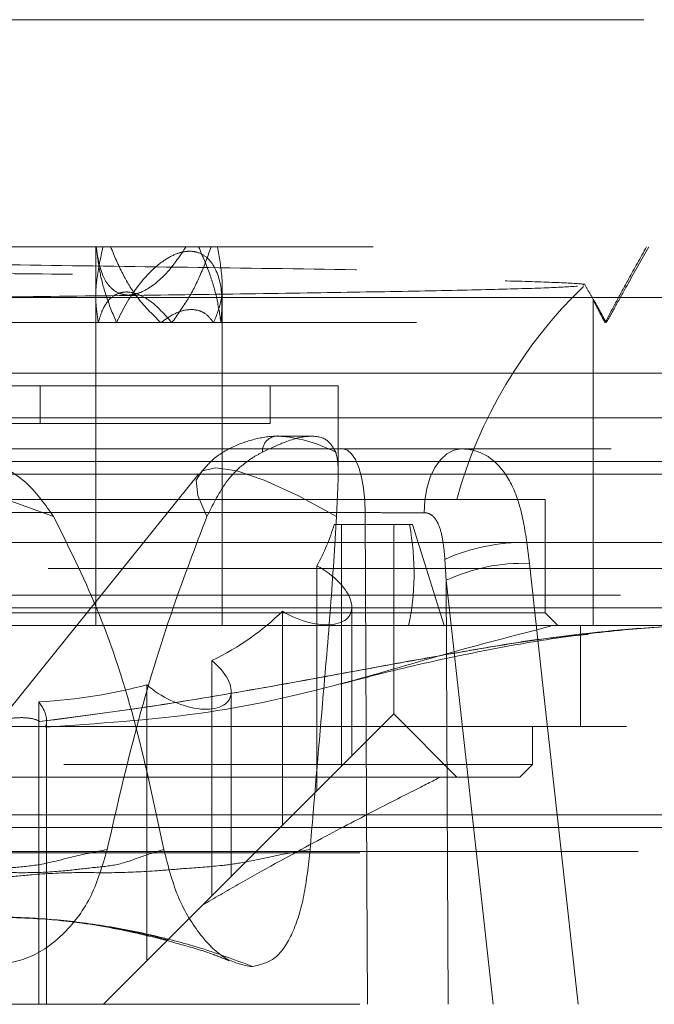
# Model space of a CAD drawing. Units: millimetres. Extents: x 108 to 11232, y 108 to 7911.
# Drawn here: x 6821 to 6846, y 1891 to 1930 of the extents above; entities that cross this region are included whole.
import ezdxf

# ---------------------------------------------------------------- set-up
doc = ezdxf.new("R2010")
doc.units = ezdxf.units.MM
doc.header["$LTSCALE"] = 27
doc.linetypes.add('SLD-Dashed', pattern=[1.905, 1.27, -0.635])

msp = doc.modelspace()

# ---------------------------------------------------------------- linework, layer by layer
at = {"color": 7, "linetype": 'SLD-Dashed', "lineweight": 18}
for p, q in [((6708.266, 1929.93), (6904.488, 1929.93)), ((6823.717, 1920.93), (6823.717, 1918.931)), ((6828.717, 1905.93), (6828.717, 1919.44)), ((6711.945, 1918.93), (6904.488, 1918.93)), ((6716.238, 1918.93), (6895.796, 1918.93)), ((6823.717, 1918.931), (6823.717, 1905.93)), ((6843.417, 1918.854), (6843.417, 1905.93)), ((6900.992, 1915.93), (6758.529, 1915.93)), ((6833.317, 1915.43), (6778.717, 1915.43)), ((6821.517, 1913.93), (6821.517, 1915.43)), ((6830.617, 1913.93), (6830.617, 1915.43)), ((6833.317, 1911.911), (6833.317, 1915.43)), ((6713.081, 1914.161), (6901.017, 1914.161)), ((6830.617, 1913.93), (6781.417, 1913.93)), ((6831.051, 1913.43), (6831.11, 1913.429)), ((6832.244, 1913.43), (6831.051, 1913.43)), ((6758.411, 1912.93), (6853.622, 1912.93)), ((6711.042, 1912.43), (6900.992, 1912.43)), ((6900.492, 1911.93), (6711.542, 1911.93)), ((6827.804, 1911.942), (6813.977, 1894.802)), ((6836.761, 1910.93), (6770.517, 1910.93)), ((6841.517, 1910.93), (6836.761, 1910.93)), ((6841.517, 1906.43), (6841.517, 1910.93)), ((6834.391, 1910.409), (6801.114, 1910.409)), ((6833.16, 1909.93), (6836.147, 1909.93)), ((6833.444, 1909.93), (6833.444, 1900.358)), ((6835.517, 1902.43), (6835.517, 1909.93)), ((6836.147, 1909.93), (6836.267, 1909.93)), ((6837.517, 1905.93), (6836.267, 1909.93)), ((6756.144, 1909.224), (6855.889, 1909.224)), ((6840.795, 1909.224), (6891.078, 1909.224)), ((6840.795, 1909.224), (6840.892, 1908.393)), ((6832.474, 1899.387), (6832.474, 1908.299)), ((6837.595, 1907.724), (6837.545, 1908.555)), ((6856.124, 1908.192), (6755.909, 1908.192)), ((6839.452, 1890.93), (6837.595, 1907.724)), ((6758.779, 1907.13), (6900.492, 1907.13)), ((6900.992, 1906.63), (6758.529, 1906.63)), ((6836.761, 1906.43), (6770.517, 1906.43)), ((6831.106, 1906.5), (6831.106, 1898.02)), ((6833.858, 1900.772), (6833.858, 1906.661)), ((6841.517, 1906.43), (6836.761, 1906.43)), ((6842.017, 1905.93), (6841.517, 1906.43)), ((6849.318, 1905.93), (6756.017, 1905.93)), ((6842.917, 1905.93), (6842.917, 1901.93)), ((6828.312, 1895.226), (6828.312, 1904.544)), ((6825.743, 1903.586), (6825.743, 1892.656)), ((6829.083, 1895.997), (6829.083, 1903.317)), ((6821.461, 1890.93), (6821.461, 1902.907)), ((6835.517, 1902.43), (6827.947, 1894.861)), ((6838.017, 1899.93), (6835.517, 1902.43)), ((6821.767, 1890.93), (6821.767, 1902.156)), ((6759.017, 1901.93), (6853.017, 1901.93)), ((6841.017, 1900.43), (6841.017, 1901.93)), ((6771.017, 1900.43), (6841.017, 1900.43)), ((6840.517, 1899.93), (6841.017, 1900.43)), ((6840.517, 1899.93), (6771.517, 1899.93)), ((6711.028, 1898.43), (6901.006, 1898.43)), ((6903.992, 1897.93), (6757.029, 1897.93)), ((6708.042, 1896.977), (6903.992, 1896.977)), ((6697.017, 1896.93), (6915.017, 1896.93)), ((6827.947, 1894.861), (6824.017, 1890.93)), ((6829.845, 1892.43), (6829.929, 1892.43)), ((6697.017, 1890.93), (6915.017, 1890.93))]:
    msp.add_line(p, q, dxfattribs=at)
at = {"color": 7, "linetype": 'SLD-Dashed', "lineweight": 18, "flags": 128}
for points in [[(6834.391, 1910.409), (6834.375, 1910.899), (6834.326, 1911.372), (6834.245, 1911.808), (6834.135, 1912.19), (6834.001, 1912.504), (6833.848, 1912.738), (6833.682, 1912.882), (6833.509, 1912.93)], [(6836.728, 1910.401), (6836.753, 1910.893), (6836.834, 1911.366), (6836.967, 1911.804), (6837.148, 1912.188), (6837.369, 1912.503), (6837.622, 1912.737), (6837.897, 1912.882), (6838.183, 1912.93)], [(6804.106, 1910.251), (6805.88, 1911.08), (6807.894, 1911.686), (6810.099, 1912.056), (6812.443, 1912.18), (6814.867, 1912.056), (6817.315, 1911.686), (6819.727, 1911.08), (6822.044, 1910.251)], [(6833.25, 1910.251), (6831.715, 1911.08), (6830.387, 1911.686), (6829.298, 1912.056), (6828.473, 1912.18), (6827.934, 1912.056), (6827.692, 1911.686), (6827.753, 1911.08), (6828.117, 1910.251)], [(6834.48, 1890.93), (6834.457, 1895.93), (6834.391, 1910.409)], [(6840.892, 1908.393), (6841.426, 1903.563), (6842.823, 1890.93)], [(6837.595, 1907.724), (6837.623, 1901.907), (6837.676, 1890.93)]]:
    msp.add_lwpolyline(points, dxfattribs=at)
at = {"color": 7, "linetype": 'SLD-Dashed', "lineweight": 18}
for centre, radius, start, end in [((6856.017, 1905.93), 18.682, 134.0022, 164.4759), ((6830.929, 1912.831), 0.611, 78.4944, 182.5793), ((6830.417, 1907.224), 6.244, 63.333, 83.635), ((6840.668, 1901.622), 7.603, 89.0396, 114.2501), ((6840.628, 1901.233), 7.165, 87.8919, 115.0462)]:
    msp.add_arc(centre, radius, start, end, dxfattribs=at)
for centre, major_axis, ratio, start_param, end_param in [((6806.017, 1922.112), (26.602, -13.539), 0.514688, 6.263057, 6.378063), ((6809.055, 1917.856), (26.306, -13.963), 0.514563, 0.140715, 0.381102), ((6831.858, 1907.361), (1.935, -0.985), 0.514688, 4.583145, 7.797481), ((6806.017, 1922.112), (26.602, -13.539), 0.514688, 5.913991, 6.11757), ((6827.083, 1904.017), (1.935, -0.985), 0.514688, 4.23408, 7.448415), ((6806.017, 1922.112), (26.602, -13.539), 0.514688, 5.564925, 5.768504), ((6819.767, 1902.856), (1.935, -0.985), 0.514688, 0.041315, 0.816164)]:
    msp.add_ellipse(centre, major_axis=major_axis, ratio=ratio, start_param=start_param, end_param=end_param, dxfattribs=at)
for points, knots in [([(6885.468, 1918.93), (6884.897, 1918.961), (6883.77, 1919.023), (6881.385, 1919.116), (6878.515, 1919.208), (6875.08, 1919.302), (6871.156, 1919.395), (6866.799, 1919.488), (6862.029, 1919.58), (6856.8, 1919.674), (6851.216, 1919.767), (6845.352, 1919.86), (6839.229, 1919.952), (6832.794, 1920.046), (6826.179, 1920.139), (6819.47, 1920.232), (6812.684, 1920.324), (6805.768, 1920.418), (6798.869, 1920.511), (6792.071, 1920.604), (6785.386, 1920.697), (6778.772, 1920.79), (6773.403, 1920.868), (6770.298, 1920.915), (6769.288, 1920.93)], [0, 0, 0, 0, 0.047003, 0.092687, 0.138688, 0.18569, 0.233038, 0.278722, 0.324724, 0.371725, 0.419073, 0.464757, 0.510759, 0.557761, 0.605108, 0.650792, 0.696794, 0.743796, 0.791143, 0.836828, 0.882829, 0.929831, 0.977178, 1, 1, 1, 1]), ([(6886.096, 1920.93), (6886.116, 1920.93), (6886.171, 1920.93), (6885.144, 1920.93), (6883.115, 1920.93), (6880.059, 1920.93), (6876.072, 1920.93), (6871.189, 1920.93), (6865.473, 1920.93), (6858.995, 1920.93), (6851.834, 1920.93), (6844.082, 1920.93), (6835.833, 1920.93), (6827.193, 1920.93), (6817.972, 1920.93), (6808.26, 1920.93), (6798.189, 1920.93), (6788.228, 1920.93), (6778.481, 1920.93), (6772.354, 1920.93), (6769.288, 1920.93)], [0, 0, 0, 0, 0.030175, 0.085186, 0.140247, 0.195357, 0.250515, 0.305723, 0.36098, 0.416286, 0.471641, 0.527046, 0.582499, 0.638001, 0.693552, 0.754723, 0.815953, 0.877243, 0.938592, 1, 1, 1, 1]), ([(6823.818, 1917.93), (6823.775, 1918.207), (6823.69, 1918.759), (6823.743, 1919.771), (6823.905, 1920.5), (6824.001, 1920.93)], [0, 0, 0, 0, 0.2909915, 0.5813853, 1, 1, 1, 1]), ([(6823.733, 1920.93), (6823.804, 1920.441), (6823.897, 1919.807), (6824.362, 1919.238), (6824.701, 1919.043), (6825.091, 1919.008), (6825.514, 1919.115), (6826.065, 1919.437), (6826.705, 1920.06), (6827.081, 1920.622), (6827.287, 1920.93)], [0, 0, 0, 0, 0.283143, 0.366925, 0.451376, 0.516173, 0.580926, 0.671119, 0.819285, 1, 1, 1, 1]), ([(6824.536, 1917.93), (6824.387, 1918.288), (6824.108, 1918.962), (6823.848, 1919.971), (6823.774, 1920.609), (6823.736, 1920.93)], [0, 0, 0, 0, 0.359993, 0.67794, 1, 1, 1, 1]), ([(6824.301, 1920.93), (6824.452, 1920.573), (6824.733, 1919.909), (6825.354, 1918.86), (6825.951, 1918.269), (6826.293, 1917.93)], [0, 0, 0, 0, 0.3329409, 0.6187014, 1, 1, 1, 1]), ([(6828.675, 1917.93), (6828.699, 1918.272), (6828.755, 1919.073), (6828.559, 1919.98), (6828.125, 1920.536), (6827.751, 1920.743), (6827.321, 1920.775), (6826.858, 1920.658), (6826.266, 1920.323), (6825.455, 1919.547), (6824.893, 1918.677), (6824.596, 1918.056), (6824.536, 1917.93)], [0, 0, 0, 0, 0.140302, 0.328423, 0.395702, 0.46355, 0.514795, 0.565999, 0.63623, 0.747062, 0.948632, 1, 1, 1, 1]), ([(6828.284, 1920.93), (6828.154, 1920.569), (6827.904, 1919.878), (6827.395, 1918.86), (6826.953, 1918.243), (6826.73, 1917.93)], [0, 0, 0, 0, 0.351771, 0.672164, 1, 1, 1, 1]), ([(6827.79, 1920.93), (6827.946, 1920.571), (6828.238, 1919.895), (6828.53, 1918.886), (6828.627, 1918.25), (6828.675, 1917.93)], [0, 0, 0, 0, 0.359933, 0.677857, 1, 1, 1, 1]), ([(6828.383, 1917.93), (6828.504, 1918.227), (6828.727, 1918.776), (6828.733, 1919.817), (6828.608, 1920.528), (6828.538, 1920.93)], [0, 0, 0, 0, 0.3378399, 0.6253033, 1, 1, 1, 1]), ([(6845.533, 1920.93), (6845.292, 1920.501), (6844.88, 1919.765), (6844.325, 1918.747), (6844.036, 1918.205), (6843.889, 1917.93)], [0, 0, 0, 0, 0.4096, 0.701254, 1, 1, 1, 1]), ([(6843.942, 1917.93), (6844.076, 1918.172), (6844.343, 1918.653), (6844.905, 1919.662), (6845.343, 1920.434), (6845.624, 1920.93)], [0, 0, 0, 0, 0.264053, 0.527414, 1, 1, 1, 1]), ([(6788.501, 1920.193), (6790.239, 1920.174), (6793.756, 1920.137), (6799.581, 1920.08), (6805.788, 1920.019), (6812.141, 1919.957), (6818.354, 1919.894), (6824.133, 1919.83), (6829.426, 1919.766), (6833.985, 1919.702), (6837.761, 1919.637), (6840.609, 1919.572), (6842.39, 1919.506), (6843.174, 1919.457), (6843.033, 1919.43), (6843.01, 1919.426)], [0, 0, 0, 0, 0.07499, 0.151757, 0.234358, 0.319373, 0.401661, 0.486353, 0.56833, 0.652701, 0.734369, 0.818422, 0.899783, 0.98352, 1, 1, 1, 1]), ([(6842.799, 1919.374), (6842.427, 1919.351), (6841.696, 1919.306), (6839.288, 1919.239), (6836.04, 1919.171), (6831.891, 1919.102), (6827.068, 1919.034), (6821.609, 1918.964), (6815.78, 1918.895), (6809.636, 1918.824), (6803.471, 1918.754), (6797.342, 1918.682), (6791.981, 1918.617), (6786.988, 1918.551), (6782.439, 1918.484), (6778.193, 1918.412), (6774.719, 1918.338), (6772.15, 1918.265), (6770.638, 1918.19), (6770.025, 1918.138), (6770.217, 1918.109), (6770.236, 1918.106)], [0, 0, 0, 0, 0.0576752, 0.1135045, 0.1709644, 0.2265862, 0.2838325, 0.3392483, 0.3962825, 0.4514939, 0.5083177, 0.5633263, 0.6199414, 0.6620778, 0.7166258, 0.7727559, 0.8272887, 0.8834144, 0.9377499, 0.9936725, 1, 1, 1, 1]), ([(6843.5, 1918.72), (6843.433, 1918.836), (6843.291, 1919.084), (6843.148, 1919.331), (6843.072, 1919.462)], [0, 0, 0, 0, 0.469027, 1, 1, 1, 1]), ([(6826.73, 1917.93), (6826.447, 1918.253), (6826.057, 1918.699), (6825.412, 1919.065), (6824.985, 1919.171), (6824.587, 1919.108), (6824.215, 1918.856), (6823.957, 1918.437), (6823.86, 1918.083), (6823.818, 1917.93)], [0, 0, 0, 0, 0.2770262, 0.3823174, 0.4885034, 0.583407, 0.6954253, 0.8690103, 1, 1, 1, 1]), ([(6843.889, 1917.93), (6843.788, 1918.124), (6843.609, 1918.463), (6843.451, 1918.775), (6843.402, 1918.883), (6843.447, 1918.814), (6843.615, 1918.519), (6843.817, 1918.155), (6843.942, 1917.93)], [0, 0, 0, 0, 0.207458, 0.363268, 0.486126, 0.609262, 0.758376, 1, 1, 1, 1]), ([(6826.293, 1917.93), (6826.451, 1918.046), (6826.769, 1918.277), (6827.292, 1918.463), (6827.741, 1918.448), (6828.123, 1918.274), (6828.286, 1918.058), (6828.383, 1917.93)], [0, 0, 0, 0, 0.209854, 0.421686, 0.607208, 0.766401, 1, 1, 1, 1]), ([(6887.825, 1917.93), (6887.844, 1917.93), (6887.898, 1917.93), (6886.845, 1917.93), (6884.768, 1917.93), (6881.641, 1917.93), (6877.565, 1917.93), (6872.573, 1917.93), (6866.731, 1917.93), (6860.11, 1917.93), (6852.793, 1917.93), (6844.872, 1917.93), (6836.445, 1917.93), (6827.619, 1917.93), (6818.504, 1917.93), (6809.215, 1917.93), (6799.871, 1917.93), (6790.585, 1917.93), (6781.488, 1917.93), (6772.649, 1917.93), (6767.123, 1917.93), (6764.359, 1917.93)], [0, 0, 0, 0, 0.029444, 0.082966, 0.136536, 0.190152, 0.243814, 0.297524, 0.35128, 0.405083, 0.458933, 0.512829, 0.566772, 0.620763, 0.674799, 0.728882, 0.783013, 0.837189, 0.891413, 0.945684, 1, 1, 1, 1]), ([(6831.206, 1913.416), (6831.149, 1913.422), (6830.818, 1913.453), (6830.128, 1913.371), (6829.186, 1913.069), (6828.365, 1912.579), (6827.984, 1912.114), (6827.827, 1911.922)], [0, 0, 0, 0, 0.054965, 0.31712, 0.570501, 0.82205, 1, 1, 1, 1]), ([(6830.318, 1912.804), (6830.6, 1912.936), (6831.306, 1913.268), (6832.203, 1913.493), (6832.91, 1913.355), (6833.121, 1912.98), (6833.22, 1912.804)], [0, 0, 0, 0, 0.1842661, 0.4616948, 0.7477593, 1, 1, 1, 1]), ([(6822.044, 1910.251), (6821.725, 1910.703), (6820.995, 1911.737), (6819.655, 1912.458), (6818.728, 1912.725), (6818.455, 1912.804)], [0, 0, 0, 0, 0.35364, 0.809979, 1, 1, 1, 1]), ([(6828.117, 1910.251), (6828.343, 1910.703), (6828.861, 1911.737), (6829.689, 1912.458), (6830.175, 1912.725), (6830.318, 1912.804)], [0, 0, 0, 0, 0.35364, 0.809979, 1, 1, 1, 1]), ([(6833.22, 1912.804), (6833.252, 1912.678), (6833.318, 1912.423), (6833.323, 1911.673), (6833.277, 1910.774), (6833.25, 1910.251)], [0, 0, 0, 0, 0.288275, 0.586016, 1, 1, 1, 1]), ([(6838.183, 1912.93), (6838.234, 1912.929), (6838.599, 1912.921), (6839.25, 1912.717), (6839.993, 1911.976), (6840.543, 1910.785), (6840.711, 1909.745), (6840.795, 1909.224)], [0, 0, 0, 0, 0.036039, 0.259447, 0.498397, 0.748816, 1, 1, 1, 1]), ([(6826.411, 1897.064), (6826.068, 1898.693), (6825.378, 1901.969), (6823.955, 1906.407), (6822.636, 1909.061), (6822.044, 1910.251)], [0, 0, 0, 0, 0.352866, 0.709596, 1, 1, 1, 1]), ([(6824.165, 1897.064), (6824.539, 1898.693), (6825.289, 1901.969), (6826.652, 1906.407), (6827.663, 1909.061), (6828.117, 1910.251)], [0, 0, 0, 0, 0.352866, 0.709596, 1, 1, 1, 1]), ([(6833.25, 1910.251), (6833.179, 1909.071), (6833.036, 1906.696), (6832.644, 1902.286), (6832.369, 1899), (6832.206, 1897.06)], [0, 0, 0, 0, 0.287868, 0.579594, 1, 1, 1, 1]), ([(6836.728, 1910.401), (6836.484, 1910.4), (6835.995, 1910.399), (6835.156, 1910.402), (6834.638, 1910.407), (6834.391, 1910.409)], [0, 0, 0, 0, 0.34352, 0.687046, 1, 1, 1, 1]), ([(6837.545, 1908.555), (6837.524, 1908.808), (6837.484, 1909.278), (6837.35, 1909.836), (6837.191, 1910.139), (6837.047, 1910.296), (6836.925, 1910.372), (6836.801, 1910.399), (6836.746, 1910.4), (6836.728, 1910.401)], [0, 0, 0, 0, 0.317865, 0.590315, 0.749784, 0.802207, 0.914634, 0.972812, 1, 1, 1, 1]), ([(6848.091, 1905.93), (6848.083, 1905.93), (6847.603, 1905.93), (6845.503, 1905.885), (6842.445, 1905.572), (6838.515, 1904.958), (6834.86, 1904.291), (6830.678, 1903.517), (6826.258, 1902.757), (6823.092, 1902.338), (6821.503, 1902.128)], [0, 0, 0, 0, 0.000978, 0.059159, 0.258714, 0.375351, 0.529644, 0.684449, 0.841552, 1, 1, 1, 1]), ([(6833.398, 1903.605), (6833.982, 1903.76), (6835.614, 1904.195), (6838.342, 1904.805), (6841.526, 1905.398), (6844.559, 1905.782), (6846.712, 1905.92), (6847.829, 1905.928), (6848.091, 1905.93)], [0, 0, 0, 0, 0.111971, 0.312539, 0.536545, 0.750599, 0.941459, 1, 1, 1, 1]), ([(6821.503, 1902.128), (6823.039, 1902.33), (6826.125, 1902.738), (6830.506, 1903.485), (6834.734, 1904.271), (6838.453, 1904.934), (6841.274, 1905.419), (6842.731, 1905.54), (6843.228, 1905.582)], [0, 0, 0, 0, 0.190924, 0.383622, 0.58019, 0.777565, 0.924186, 1, 1, 1, 1]), ([(6821.721, 1901.913), (6823.792, 1902.049), (6827.981, 1902.322), (6833.086, 1903.479), (6837.503, 1904.81), (6840.319, 1905.54), (6841.727, 1905.906)], [0, 0, 0, 0, 0.274746, 0.555684, 0.777865, 1, 1, 1, 1]), ([(6819.759, 1902.128), (6819.784, 1902.135), (6820.03, 1902.206), (6820.487, 1902.29), (6821.04, 1902.288), (6821.35, 1902.211), (6821.475, 1902.142), (6821.503, 1902.128)], [0, 0, 0, 0, 0.035849, 0.361068, 0.647546, 0.922382, 1, 1, 1, 1]), ([(6837.37, 1899.929), (6837.048, 1899.767), (6836.395, 1899.439), (6834.591, 1898.518), (6832.243, 1897.282), (6829.94, 1896.023), (6828.419, 1895.136), (6827.947, 1894.861)], [0, 0, 0, 0, 0.22107, 0.448753, 0.670284, 0.897815, 1, 1, 1, 1]), ([(6826.411, 1897.064), (6826.111, 1896.97), (6825.521, 1896.786), (6824.617, 1896.433), (6823.603, 1896.353), (6822.502, 1896.209), (6821.231, 1896.126), (6819.694, 1896.165), (6818.083, 1896.072), (6816.446, 1895.907), (6814.814, 1895.594), (6813.421, 1895.229), (6812.236, 1894.905), (6811.41, 1894.673), (6810.507, 1894.427), (6809.456, 1894.194), (6808.227, 1894.085), (6807.24, 1894.187), (6806.493, 1894.359), (6805.936, 1894.534), (6805.411, 1894.731), (6804.86, 1894.946), (6804.189, 1895.209), (6803.452, 1895.499), (6802.686, 1895.772), (6801.927, 1895.956), (6801.106, 1896.085), (6800.306, 1896.166), (6799.535, 1896.124), (6799.063, 1896.2), (6798.735, 1896.32), (6798.525, 1896.392), (6798.38, 1896.559), (6798.33, 1896.844), (6798.315, 1896.994), (6798.309, 1897.06)], [0, 0, 0, 0, 0.037773, 0.074352, 0.107695, 0.140175, 0.180802, 0.220338, 0.263806, 0.305914, 0.342721, 0.384988, 0.408926, 0.428709, 0.44436, 0.47305, 0.501235, 0.52762, 0.545376, 0.56233, 0.57712, 0.595431, 0.617277, 0.647125, 0.67721, 0.707005, 0.737782, 0.781012, 0.820125, 0.860824, 0.88613, 0.918001, 0.938109, 0.972505, 1, 1, 1, 1]), ([(6813.87, 1894.658), (6813.832, 1894.598), (6813.724, 1894.427), (6813.671, 1894.194), (6813.865, 1894.085), (6814.297, 1894.187), (6814.777, 1894.359), (6815.219, 1894.534), (6815.702, 1894.731), (6816.258, 1894.946), (6817, 1895.209), (6817.914, 1895.499), (6818.961, 1895.772), (6820.051, 1895.956), (6821.341, 1896.085), (6822.808, 1896.166), (6824.458, 1896.124), (6825.941, 1896.2), (6827.344, 1896.32), (6828.465, 1896.392), (6829.724, 1896.559), (6830.903, 1896.844), (6831.805, 1896.994), (6832.206, 1897.06)], [0, 0, 0, 0, 0.027395, 0.077614, 0.126951, 0.173136, 0.204216, 0.233892, 0.259781, 0.291834, 0.330073, 0.382319, 0.434981, 0.487135, 0.541008, 0.616678, 0.685143, 0.756384, 0.80068, 0.856467, 0.891665, 0.951873, 1, 1, 1, 1]), ([(6824.165, 1897.064), (6823.704, 1896.97), (6822.797, 1896.786), (6821.528, 1896.433), (6820.401, 1896.353), (6819.288, 1896.209), (6818.208, 1896.126), (6817.215, 1896.165), (6816.308, 1896.072), (6815.555, 1895.907), (6814.88, 1895.594), (6814.389, 1895.228), (6814.112, 1894.968), (6814.03, 1894.863), (6814.02, 1894.85)], [0, 0, 0, 0, 0.091639, 0.180381, 0.261274, 0.340072, 0.438634, 0.534551, 0.640007, 0.742161, 0.831458, 0.933999, 0.992074, 1, 1, 1, 1]), ([(6819.339, 1892.429), (6819.919, 1892.501), (6821.08, 1892.644), (6822.518, 1893.694), (6823.619, 1895.176), (6823.983, 1896.436), (6824.165, 1897.064)], [0, 0, 0, 0, 0.2501, 0.50036, 0.750482, 1, 1, 1, 1]), ([(6829.845, 1892.429), (6829.504, 1892.501), (6828.82, 1892.644), (6827.783, 1893.694), (6826.894, 1895.176), (6826.572, 1896.436), (6826.411, 1897.064)], [0, 0, 0, 0, 0.2501, 0.50036, 0.750482, 1, 1, 1, 1]), ([(6832.206, 1897.061), (6832.136, 1896.431), (6831.998, 1895.172), (6831.534, 1893.694), (6830.864, 1892.645), (6830.241, 1892.501), (6829.929, 1892.429)], [0, 0, 0, 0, 0.249986, 0.499924, 0.749447, 1, 1, 1, 1]), ([(6792.846, 1892.43), (6793.287, 1892.699), (6794.122, 1893.208), (6795.267, 1893.762), (6796.461, 1894.139), (6797.482, 1894.353), (6798.622, 1894.417), (6799.824, 1894.358), (6801.146, 1894.211), (6802.853, 1893.962), (6805.088, 1893.605), (6807.893, 1893.389), (6810.807, 1893.585), (6813.409, 1893.946), (6815.612, 1894.201), (6817.476, 1894.354), (6819.948, 1894.436), (6822.795, 1894.26), (6826.317, 1893.641), (6828.619, 1892.851), (6829.846, 1892.43)], [0, 0, 0, 0, 0.05594, 0.10594, 0.15959, 0.207261, 0.25462, 0.297297, 0.335651, 0.374651, 0.436016, 0.498538, 0.561227, 0.6231, 0.662493, 0.701184, 0.74391, 0.828912, 0.908834, 1, 1, 1, 1]), ([(6819.426, 1894.396), (6820.306, 1894.372), (6822.071, 1894.323), (6824.625, 1893.94), (6826.634, 1893.439), (6828.207, 1892.983), (6828.768, 1892.749), (6828.991, 1892.656)], [0, 0, 0, 0, 0.254795, 0.510945, 0.772866, 0.909962, 1, 1, 1, 1]), ([(6829.93, 1892.43), (6829.203, 1892.699), (6827.828, 1893.208), (6825.623, 1893.762), (6823.564, 1894.137), (6821.454, 1894.357), (6820.198, 1894.382), (6819.584, 1894.394)], [0, 0, 0, 0, 0.221268, 0.419043, 0.631257, 0.819816, 1, 1, 1, 1])]:
    msp.add_open_spline(points, degree=3, knots=knots, dxfattribs=at)

doc.saveas('drawing.dxf')
